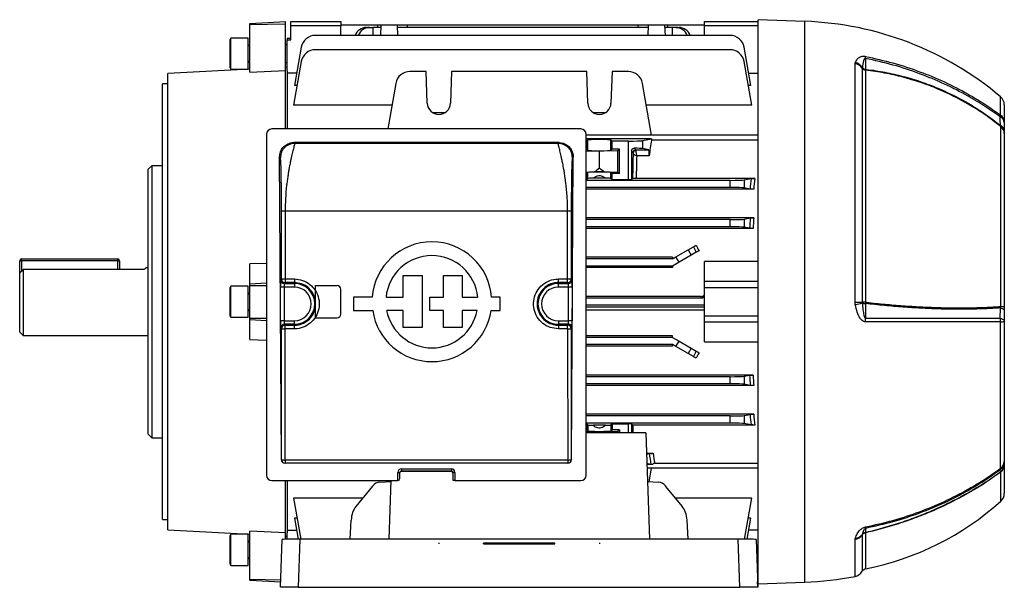
# Model space of a CAD drawing. Units: millimetres. Extents: x -815 to 492, y -492 to 492.
# Drawn here: x -492 to -216, y -79 to 80 of the extents above; entities that cross this region are included whole.
import ezdxf

# ---------------------------------------------------------------- set-up
doc = ezdxf.new("R2010")
doc.units = ezdxf.units.MM
doc.linetypes.add('CENTERX2', pattern=[20.32, 12.7, -2.54, 2.54, -2.54])

msp = doc.modelspace()

# ---------------------------------------------------------------- linework, layer by layer
at = {"color": 7, "linetype": 'Continuous', "lineweight": 25}
for p, q in [((-271.9, 79.72), (-285, 80.18)), ((-285, 1.18), (-285, 80.18)), ((-427.5, 79.16), (-417.5, 79.68)), ((-427.5, 78.86), (-427.5, 79.16)), ((-427.5, 78.86), (-417.5, 79.06)), ((-427.5, 65.47), (-427.5, 78.86)), ((-417.5, 79.06), (-417.5, 79.68)), ((-417.5, 65.94), (-417.5, 79.06)), ((-416, 79.68), (-402, 79.68)), ((-416, 78.45), (-416, 79.68)), ((-416, 74.56), (-416, 78.45)), ((-402, 78.45), (-416, 78.45)), ((-402, 79.68), (-402, 78.45)), ((-391.61, 78.68), (-402, 78.68)), ((-402, 75.78), (-402, 78.45)), ((-394.83, 78.03), (-393.97, 78.03)), ((-393.97, 78.03), (-393, 78.03)), ((-393, 78.03), (-393, 75.78)), ((-390.81, 78.03), (-393, 78.03)), ((-391.62, 78.03), (-391.61, 78.68)), ((-390.79, 78.68), (-391.61, 78.68)), ((-390.79, 78.68), (-390.89, 75.78)), ((-386.21, 78.68), (-390.79, 78.68)), ((-386.21, 78.68), (-386.11, 75.78)), ((-383.39, 78.68), (-386.21, 78.68)), ((-315.81, 78.03), (-386.19, 78.03)), ((-383.39, 78.68), (-383.38, 78.03)), ((-318.61, 78.68), (-383.39, 78.68)), ((-318.62, 78.03), (-318.61, 78.68)), ((-315.79, 78.68), (-318.61, 78.68)), ((-315.79, 78.68), (-315.89, 75.78)), ((-311.21, 78.68), (-315.79, 78.68)), ((-311.21, 78.68), (-311.11, 75.78)), ((-310.39, 78.68), (-311.21, 78.68)), ((-309, 78.03), (-311.19, 78.03)), ((-310.39, 78.68), (-310.38, 78.03)), ((-300, 78.68), (-310.39, 78.68)), ((-308.03, 78.03), (-309, 78.03)), ((-309, 75.78), (-309, 78.03)), ((-308.03, 78.03), (-307.17, 78.03)), ((-300, 79.68), (-285, 79.68)), ((-300, 78.45), (-300, 79.68)), ((-300, 75.78), (-300, 78.45)), ((-285, 78.45), (-300, 78.45)), ((-432.79, 75.04), (-433, 74.68)), ((-433, 70.68), (-433, 74.68)), ((-428, 75.04), (-432.79, 75.04)), ((-432.79, 70.68), (-432.79, 75.04)), ((-428, 70.68), (-428, 75.04)), ((-416, 74.93), (-417, 74.93)), ((-417, 74.93), (-417, 74.56)), ((-417, 74.56), (-416, 74.56)), ((-417, 65.89), (-417, 74.56)), ((-292.88, 75.78), (-409.12, 75.78)), ((-417, 73.18), (-417.5, 73.18)), ((-413.06, 72.48), (-414.94, 61.79)), ((-292.88, 71.77), (-409.12, 71.77)), ((-287.06, 61.79), (-288.94, 72.48)), ((-433, 66.68), (-433, 70.68)), ((-432.79, 66.32), (-432.79, 70.68)), ((-428, 66.32), (-428, 70.68)), ((-427.5, 66.33), (-450.5, 65.13)), ((-433, 66.68), (-432.79, 66.32)), ((-432.79, 66.32), (-428, 66.32)), ((-417.5, 68.18), (-417, 68.18)), ((-417, 66.81), (-417.5, 66.86)), ((-413.06, 68.46), (-415.21, 56.24)), ((-286.79, 56.24), (-288.94, 68.46)), ((-257.82, 67.88), (-257.76, 68.18)), ((-257.82, 1.04), (-257.82, 67.88)), ((-255.79, 66.73), (-255.81, 66.64)), ((-255.81, 66.64), (-255.81, 1.04)), ((-450.5, 1.18), (-450.5, 65.13)), ((-427.5, 65.47), (-417.5, 65.94)), ((-417.5, 49.57), (-417.5, 65.94)), ((-417, 65.89), (-417, 49.57)), ((-414.34, 65.2), (-417, 65.2)), ((-378.06, 65.66), (-382.62, 65.66)), ((-377.75, 56.79), (-378.06, 65.66)), ((-370.94, 65.66), (-371.25, 56.79)), ((-333.06, 65.66), (-370.94, 65.66)), ((-332.75, 56.79), (-333.06, 65.66)), ((-325.94, 65.66), (-326.25, 56.79)), ((-321.38, 65.66), (-325.94, 65.66)), ((-287.66, 65.2), (-285, 65.2)), ((-254.88, 66.07), (-254.88, 1.04)), ((-450.5, 62.23), (-452, 62.21)), ((-452, 1.18), (-452, 62.21)), ((-414.23, 61.79), (-414.94, 61.79)), ((-386.56, 62.35), (-388.81, 49.57)), ((-314.89, 47.85), (-317.44, 62.35)), ((-287.06, 61.79), (-287.77, 61.79)), ((-387.63, 56.24), (-415.21, 56.24)), ((-286.79, 56.24), (-316.37, 56.24)), ((-216, 56.3), (-216, 51.39)), ((-372.81, 54.13), (-376.19, 54.13)), ((-327.81, 54.13), (-331.19, 54.13)), ((-217, -0.16), (-217, 50.26)), ((-422.8, 48.07), (-422.8, -47.43)), ((-334.7, 49.57), (-421.3, 49.57)), ((-333.2, -47.43), (-333.2, 48.07)), ((-285, 47.85), (-333.2, 47.85)), ((-216, 49.06), (-216, 48.29)), ((-216, 48.29), (-216, -0.11)), ((-340.82, 45.76), (-415.18, 45.76)), ((-415.18, 45.76), (-414.93, 45.51)), ((-341.07, 45.51), (-414.93, 45.51)), ((-341.07, 45.51), (-340.82, 45.76)), ((-314.89, 46.8), (-333.2, 46.8)), ((-333.06, 46.18), (-333.2, 46.18)), ((-333.06, 46.18), (-332.75, 46.49)), ((-333.06, 43.88), (-333.06, 46.18)), ((-332.75, 43.57), (-332.75, 46.49)), ((-326.25, 46.49), (-325.94, 46.18)), ((-326.25, 43.57), (-326.25, 46.49)), ((-325.94, 43.88), (-325.94, 46.18)), ((-321.38, 46.18), (-325.94, 46.18)), ((-321.38, 35.39), (-321.38, 46.18)), ((-319.74, 44.17), (-319.29, 43.72)), ((-317.44, 46.3), (-314.89, 46.8)), ((-317.44, 46.3), (-317.44, 44.07)), ((-314.89, 46.8), (-314.89, 46.42)), ((-285, 46.42), (-314.89, 46.42)), ((-418.65, -43.08), (-419.16, 41.74)), ((-418.93, 41.51), (-419.16, 41.74)), ((-337.35, -43.08), (-336.84, 41.74)), ((-336.84, 41.74), (-337.07, 41.51)), ((-333.06, 43.88), (-333.2, 43.88)), ((-333.2, 43.48), (-329.5, 43.41)), ((-333.06, 43.88), (-332.75, 43.57)), ((-329.5, 43.41), (-324.3, 43.52)), ((-329.5, 38.61), (-329.5, 43.41)), ((-326.25, 43.57), (-325.94, 43.88)), ((-323.84, 43.88), (-325.94, 43.88)), ((-324.3, 43.52), (-323.84, 43.88)), ((-324.3, 37.45), (-324.3, 43.52)), ((-323.84, 37.08), (-323.84, 43.88)), ((-320.5, 43.43), (-320.5, 35.4)), ((-320.04, 42.97), (-320.5, 43.43)), ((-319.29, 43.72), (-315.69, 43.72)), ((-315.56, 42.09), (-319.04, 42.09)), ((-315.69, 43.72), (-317.44, 44.07)), ((-455, 39.28), (-456, 38.28)), ((-452, 39.28), (-455, 39.28)), ((-455, 39.28), (-455, 1.18)), ((-456, 1.18), (-456, 38.28)), ((-333.2, 37.48), (-330.85, 37.52)), ((-333.06, 37.08), (-333.2, 37.08)), ((-333.06, 37.08), (-332.75, 37.39)), ((-333.06, 35.39), (-333.06, 37.08)), ((-332.75, 35.7), (-332.75, 37.39)), ((-328.15, 37.52), (-330.85, 37.52)), ((-328.15, 37.52), (-324.3, 37.45)), ((-326.25, 37.39), (-325.94, 37.08)), ((-326.25, 35.7), (-326.25, 37.39)), ((-325.94, 35.39), (-325.94, 37.08)), ((-323.84, 37.08), (-325.94, 37.08)), ((-324.3, 37.45), (-323.84, 37.08)), ((-333.2, 35.39), (-333.06, 35.39)), ((-292.88, 35.18), (-333.2, 35.18)), ((-292.88, 33.18), (-333.2, 33.18)), ((-333.06, 35.39), (-332.75, 35.7)), ((-327.81, 35.8), (-331.19, 35.8)), ((-325.94, 35.39), (-326.25, 35.7)), ((-325.94, 35.39), (-321.38, 35.39)), ((-320.5, 35.4), (-320.21, 35.68)), ((-285.92, 35.72), (-319.2, 35.72)), ((-292.88, 33.18), (-292.88, 35.18)), ((-288.94, 35.3), (-286.97, 35.69)), ((-288.94, 35.3), (-288.94, 33.07)), ((-286.24, 32.7), (-333.2, 32.7)), ((-287.27, 32.73), (-288.94, 33.07)), ((-418.59, 7.54), (-418.6, 26.51)), ((-417.6, 26.56), (-417.59, 7.55)), ((-338.4, 26.56), (-417.6, 26.56)), ((-338.41, 7.55), (-338.4, 26.56)), ((-337.4, 26.51), (-337.41, 7.54)), ((-286.21, 24.67), (-333.2, 24.67)), ((-292.88, 24.18), (-333.2, 24.18)), ((-292.88, 22.18), (-333.2, 22.18)), ((-292.88, 22.18), (-292.88, 24.18)), ((-288.94, 24.3), (-287.22, 24.64)), ((-288.94, 24.3), (-288.94, 22.07)), ((-286.4, 21.73), (-333.2, 21.73)), ((-287.4, 21.76), (-288.94, 22.07)), ((-304.62, 15.71), (-303.15, 16.56)), ((-308.03, 13.74), (-304.62, 15.71)), ((-303.76, 14.21), (-307.17, 12.24)), ((-304.62, 15.71), (-303.76, 14.21)), ((-302.34, 15.03), (-303.76, 14.21)), ((-492, 12.68), (-491.5, 12.68)), ((-492, 9.13), (-492, 12.68)), ((-491.5, 12.68), (-491.5, 13.18)), ((-491.5, 13.18), (-464.5, 13.18)), ((-464.5, 12.68), (-491.5, 12.68)), ((-464.5, 12.68), (-464.5, 13.18)), ((-464.5, 12.68), (-464, 12.68)), ((-464, 12.68), (-464, 10.19)), ((-422.8, 11.93), (-427.5, 11.75)), ((-427.5, 6.2), (-427.5, 11.75)), ((-309, 13.64), (-333.2, 13.64)), ((-309, 13.18), (-333.2, 13.18)), ((-309, 11.18), (-333.2, 11.18)), ((-309, 13.18), (-308.03, 13.74)), ((-309, 13.64), (-309, 13.18)), ((-307.17, 12.24), (-309, 11.18)), ((-309, 11.18), (-309, 10.74)), ((-307.17, 12.24), (-308.03, 13.74)), ((-285, 12.43), (-300, 12.43)), ((-300, 6.94), (-300, 12.43)), ((-492, -7.32), (-492, 9.13)), ((-491, 10.19), (-491, -8.32)), ((-457.06, 10.19), (-491, 10.19)), ((-456, 10.68), (-456.68, 10.68)), ((-384.55, 2.42), (-384.55, 8.51)), ((-384.55, 8.51), (-379.21, 8.51)), ((-379.21, 8.51), (-379.21, -6.04)), ((-373.24, 2.42), (-373.24, 8.51)), ((-373.24, 8.51), (-367.98, 8.51)), ((-367.98, 8.51), (-367.98, 2.42)), ((-309, 10.74), (-333.2, 10.74)), ((-432.79, 5.54), (-433, 5.18)), ((-428, 5.54), (-432.79, 5.54)), ((-432.79, -3.18), (-432.79, 5.54)), ((-428, -3.18), (-428, 5.54)), ((-427.5, 5.76), (-427.5, 6.2)), ((-427.5, -3.4), (-427.5, 5.76)), ((-418.84, 7.29), (-418.59, 7.54)), ((-417.59, 6.54), (-417.84, 6.29)), ((-417.84, 6.29), (-415, 6.29)), ((-417.59, 7.55), (-415, 7.55)), ((-415, 6.54), (-417.59, 6.54)), ((-415, 7.55), (-415, 6.54)), ((-415, 6.29), (-415, 6.54)), ((-415, 6.29), (-415, 5.29)), ((-341, 7.55), (-338.41, 7.55)), ((-341, 6.54), (-341, 7.55)), ((-338.41, 6.54), (-341, 6.54)), ((-341, 6.29), (-341, 6.54)), ((-341, 6.29), (-338.16, 6.29)), ((-341, 5.29), (-341, 6.29)), ((-338.16, 6.29), (-338.41, 6.54)), ((-337.41, 7.54), (-337.16, 7.29)), ((-300, 5.09), (-300, 6.94)), ((-300, 6.94), (-285, 6.94)), ((-433, -2.82), (-433, 5.18)), ((-418.87, -4.15), (-418.87, 5.29)), ((-417.87, 5.29), (-418.87, 5.29)), ((-415, 5.29), (-417.87, 5.29)), ((-417.87, 5.29), (-417.87, -4.15)), ((-338.13, 5.29), (-341, 5.29)), ((-337.13, 5.29), (-338.13, 5.29)), ((-338.13, -4.15), (-338.13, 5.29)), ((-337.13, 5.29), (-337.13, -4.15)), ((-285, 5.09), (-300, 5.09)), ((-300, -2.73), (-300, 5.09)), ((-456, -35.92), (-456, 1.18)), ((-455, 1.18), (-455, -36.92)), ((-452, -59.85), (-452, 1.18)), ((-450.5, -62.76), (-450.5, 1.18)), ((-393.18, 2.42), (-398.43, 2.42)), ((-398.43, 2.42), (-398.43, -1.28)), ((-389.31, 2.42), (-384.55, 2.42)), ((-376.99, -1.28), (-376.99, 2.42)), ((-376.99, 2.42), (-373.24, 2.42)), ((-367.98, 2.42), (-363.59, 2.42)), ((-357.32, 2.42), (-359.72, 2.42)), ((-357.32, -1.28), (-357.32, 2.42)), ((-301, 2.62), (-333.2, 2.62)), ((-301, 2.18), (-333.2, 2.18)), ((-300, 0.18), (-333.2, 0.18)), ((-301, 2.18), (-301, 2.62)), ((-285, -77.82), (-285, 1.18)), ((-257.76, 0.4), (-257.82, 1.04)), ((-255.81, 1.04), (-255.79, 0.85)), ((-398.43, -1.28), (-393.05, -1.28)), ((-384.55, -1.28), (-389.13, -1.28)), ((-384.55, -6.04), (-384.55, -1.28)), ((-373.24, -1.28), (-376.99, -1.28)), ((-373.24, -6.04), (-373.24, -1.28)), ((-363.77, -1.28), (-367.98, -1.28)), ((-367.98, -1.28), (-367.98, -6.04)), ((-359.85, -1.28), (-357.32, -1.28)), ((-333.2, -0.22), (-300, -0.22)), ((-300, -2.73), (-285, -2.73)), ((-300, -4.58), (-300, -2.73)), ((-216, -0.11), (-216, -1.32)), ((-433, -2.82), (-432.79, -3.18)), ((-432.79, -3.18), (-428, -3.18)), ((-427.5, -3.84), (-427.5, -3.4)), ((-427.5, -9.39), (-427.5, -3.84)), ((-417.87, -4.15), (-418.87, -4.15)), ((-417.87, -4.15), (-415, -4.15)), ((-417.84, -5.15), (-417.59, -5.39)), ((-415, -5.15), (-417.84, -5.15)), ((-417.59, -6.41), (-417.59, -5.39)), ((-417.59, -5.39), (-415, -5.39)), ((-415, -5.15), (-415, -4.15)), ((-415, -5.15), (-415, -5.39)), ((-415, -6.41), (-415, -5.39)), ((-341, -4.15), (-341, -5.15)), ((-341, -4.15), (-338.13, -4.15)), ((-341, -5.15), (-341, -5.39)), ((-338.16, -5.15), (-341, -5.15)), ((-341, -5.39), (-341, -6.41)), ((-341, -5.39), (-338.41, -5.39)), ((-338.41, -5.39), (-338.16, -5.15)), ((-338.41, -6.41), (-338.41, -5.39)), ((-337.13, -4.15), (-338.13, -4.15)), ((-285, -4.58), (-300, -4.58)), ((-300, -10.07), (-300, -4.58)), ((-217.07, -45.48), (-217.07, -4.46)), ((-216, -4.23), (-216, -43.62)), ((-492, -7.32), (-491, -8.32)), ((-418.59, -6.39), (-418.84, -6.15)), ((-415, -6.41), (-417.59, -6.41)), ((-379.21, -6.04), (-384.55, -6.04)), ((-367.98, -6.04), (-373.24, -6.04)), ((-338.41, -6.41), (-341, -6.41)), ((-337.16, -6.15), (-337.41, -6.39)), ((-491, -8.32), (-456, -8.32)), ((-427.5, -9.39), (-422.8, -9.56)), ((-309, -8.38), (-333.2, -8.38)), ((-309, -8.82), (-333.2, -8.82)), ((-309, -10.82), (-333.2, -10.82)), ((-309, -8.82), (-309, -8.38)), ((-309, -8.82), (-307.17, -9.88)), ((-309, -11.28), (-309, -10.82)), ((-308.03, -11.38), (-309, -10.82)), ((-308.03, -11.38), (-307.17, -9.88)), ((-307.17, -9.88), (-303.76, -11.85)), ((-300, -10.07), (-285, -10.07)), ((-309, -11.28), (-333.2, -11.28)), ((-304.62, -13.35), (-308.03, -11.38)), ((-303.76, -11.85), (-304.62, -13.35)), ((-303.15, -14.2), (-304.62, -13.35)), ((-303.76, -11.85), (-302.34, -12.67)), ((-286.4, -19.37), (-333.2, -19.37)), ((-292.88, -19.82), (-333.2, -19.82)), ((-292.88, -21.82), (-333.2, -21.82)), ((-292.88, -21.82), (-292.88, -19.82)), ((-288.94, -19.7), (-287.4, -19.4)), ((-288.94, -19.7), (-288.94, -21.93)), ((-287.22, -22.28), (-288.94, -21.93)), ((-286.21, -22.31), (-333.2, -22.31)), ((-286.24, -30.34), (-333.2, -30.34)), ((-292.88, -30.82), (-333.2, -30.82)), ((-292.88, -32.82), (-333.2, -32.82)), ((-333.2, -33.03), (-333.06, -33.03)), ((-333.06, -33.03), (-332.75, -33.34)), ((-333.06, -33.03), (-333.06, -34.72)), ((-325.94, -33.03), (-326.25, -33.34)), ((-325.94, -33.03), (-321.38, -33.03)), ((-325.94, -33.03), (-325.94, -34.72)), ((-320.5, -33.04), (-320.17, -33.36)), ((-320.5, -33.04), (-320.5, -35.53)), ((-292.88, -32.82), (-292.88, -30.82)), ((-288.94, -30.7), (-287.27, -30.37)), ((-288.94, -30.7), (-288.94, -32.93)), ((-286.97, -33.33), (-288.94, -32.93)), ((-333.06, -34.72), (-333.2, -34.72)), ((-333.2, -35.12), (-330.85, -35.16)), ((-316.5, -35.53), (-333.2, -35.53)), ((-333.06, -34.72), (-332.75, -35.03)), ((-332.75, -33.34), (-332.75, -35.03)), ((-327.81, -33.43), (-331.19, -33.43)), ((-330.85, -35.16), (-328.15, -35.16)), ((-328.15, -35.16), (-324.3, -35.08)), ((-326.25, -33.34), (-326.25, -35.03)), ((-326.25, -35.03), (-325.94, -34.72)), ((-323.84, -34.72), (-325.94, -34.72)), ((-324.3, -35.08), (-323.84, -34.72)), ((-324.3, -35.08), (-324.3, -35.53)), ((-323.84, -34.72), (-323.84, -35.53)), ((-285.92, -33.36), (-320.17, -33.36)), ((-316.5, -35.53), (-315.46, -65.3)), ((-456, -35.92), (-455, -36.92)), ((-455, -36.92), (-452, -36.92)), ((-314.45, -41.29), (-316.3, -41.29)), ((-316.29, -41.48), (-315.53, -41.32)), ((-418.65, -43.08), (-418.63, -43.07)), ((-417.63, -44.07), (-417.64, -44.08)), ((-338.36, -44.08), (-417.64, -44.08)), ((-417.63, -43.15), (-338.37, -43.15)), ((-417.63, -43.15), (-417.63, -44.07)), ((-338.37, -44.07), (-417.63, -44.07)), ((-338.37, -43.15), (-338.37, -44.07)), ((-338.36, -44.08), (-338.37, -44.07)), ((-337.37, -43.07), (-337.35, -43.08)), ((-314, -44.06), (-285, -44.06)), ((-386, -48.93), (-386, -46.62)), ((-385.5, -46.78), (-385.5, -48.43)), ((-385, -45.63), (-371, -45.63)), ((-385, -45.63), (-385, -46.29)), ((-371, -46.29), (-385, -46.29)), ((-385, -46.29), (-385, -46.37)), ((-371, -46.37), (-385, -46.37)), ((-371, -45.63), (-371, -46.29)), ((-371, -46.37), (-371, -46.29)), ((-370.5, -48.93), (-370.5, -46.78)), ((-370, -46.62), (-370, -48.93)), ((-315.04, -44.41), (-316.2, -44.18)), ((-314.65, -44.44), (-316.19, -44.44)), ((-285, -45.49), (-316.15, -45.49)), ((-315.55, -49.23), (-314.89, -45.49)), ((-216, -44.2), (-216, -44.64)), ((-216, -44.64), (-216, -52.49)), ((-421.3, -48.93), (-386, -48.93)), ((-417.5, -63.58), (-417.5, -48.93)), ((-417, -48.93), (-417, -63.53)), ((-391.07, -49.34), (-387.98, -49.21)), ((-387.97, -48.93), (-388.54, -65.3)), ((-388.51, -48.93), (-388.45, -49.23)), ((-370, -48.93), (-370.5, -48.93)), ((-370, -48.93), (-334.7, -48.93)), ((-316.02, -49.21), (-312.93, -49.34)), ((-393.07, -50.48), (-397.75, -56.16)), ((-306.25, -56.16), (-310.93, -50.48)), ((-395.87, -53.88), (-415.21, -53.88)), ((-415.21, -53.88), (-413.2, -65.3)), ((-286.79, -53.88), (-308.13, -53.88)), ((-288.8, -65.31), (-286.79, -53.88)), ((-452, -59.85), (-450.5, -59.87)), ((-414.23, -59.43), (-414.94, -59.43)), ((-414.94, -59.43), (-413.91, -65.3)), ((-399.34, -65.3), (-399.08, -59.97)), ((-304.66, -65.3), (-304.92, -59.97)), ((-288.1, -65.32), (-287.06, -59.43)), ((-287.06, -59.43), (-287.77, -59.43)), ((-450.5, -62.76), (-427.5, -63.97)), ((-417.5, -63.58), (-427.5, -63.11)), ((-427.5, -76.5), (-427.5, -63.11)), ((-417, -62.84), (-414.34, -62.84)), ((-285, -62.84), (-287.66, -62.84)), ((-432.79, -63.96), (-433, -64.32)), ((-433, -72.32), (-433, -64.32)), ((-428, -63.96), (-432.79, -63.96)), ((-432.79, -72.68), (-432.79, -63.96)), ((-428, -72.68), (-428, -63.96)), ((-418.89, -78.81), (-418.42, -65.47)), ((-417.5, -65.37), (-417.5, -63.58)), ((-417.5, -64.49), (-417, -64.45)), ((-417, -65.35), (-417, -63.53)), ((-413.43, -65.3), (-413.91, -78.81)), ((-290.57, -65.3), (-413.43, -65.3)), ((-290.09, -78.81), (-290.57, -65.3)), ((-285.58, -65.47), (-285.11, -78.81)), ((-257.82, -65.37), (-257.76, -65.04)), ((-255.79, -64.04), (-255.81, -64.14)), ((-433, -72.32), (-432.79, -72.68)), ((-432.79, -72.68), (-428, -72.68)), ((-427.5, -76.8), (-427.5, -76.5)), ((-427.5, -76.8), (-418.84, -77.25)), ((-413.91, -78.81), (-418.89, -78.81)), ((-413.91, -78.81), (-290.09, -78.81)), ((-285.11, -78.81), (-290.09, -78.81)), ((-285, -77.32), (-285.16, -77.32)), ((-285.11, -78.81), (-285.16, -77.32)), ((-285.11, -78.81), (-285.11, -78.81)), ((-285, -77.82), (-271.9, -77.36))]:
    msp.add_line(p, q, dxfattribs=at)
at = {"color": 8, "linetype": 'Continuous', "lineweight": 25}
for p, q in [((-271.9, 1.18), (-271.9, 79.72)), ((-217.07, 53.48), (-217.07, 58.59)), ((-491.5, 12.68), (-491.5, 9.67)), ((-464.5, 10.19), (-464.5, 12.68)), ((-427.5, 6.2), (-422.8, 6.43)), ((-427.5, 5.76), (-422.8, 5.76)), ((-271.9, -77.36), (-271.9, 1.18)), ((-300, -1.19), (-333.2, -1.19)), ((-427.5, -3.4), (-422.8, -3.4)), ((-427.5, -3.84), (-422.8, -4.07)), ((-321.38, -35.53), (-321.38, -33.03)), ((-217, -54.73), (-217, -46.55)), ((-257.82, -75.75), (-257.82, -65.37)), ((-255.81, -64.14), (-255.81, -74.32)), ((-254.88, -63.56), (-254.88, -73.66)), ((-427.5, -76.5), (-418.82, -76.68)), ((-285.21, -76.08), (-285, -76.08))]:
    msp.add_line(p, q, dxfattribs=at)
at = {"color": 7, "linetype": 'Continuous'}
for p, q in [((-409.12, -3.32), (-409.12, 5.68)), ((-409.12, 5.68), (-403, 5.68)), ((-402, -2.32), (-402, 4.68)), ((-409.12, -3.32), (-403, -3.32)), ((-362, -66.61), (-362, -66.43)), ((-362, -66.43), (-342, -66.43)), ((-362, -66.61), (-362, -66.43)), ((-342, -66.43), (-362, -66.43)), ((-362, -66.61), (-342, -66.61)), ((-342, -66.61), (-362, -66.61)), ((-342, -66.61), (-342, -66.43)), ((-342, -66.61), (-342, -66.43))]:
    msp.add_line(p, q, dxfattribs=at)
at = {"color": 7, "linetype": 'CENTERX2'}
for p, q in [((-374.5, -66.36), (-374.5, -66.6)), ((-329.5, -66.36), (-329.5, -66.6))]:
    msp.add_line(p, q, dxfattribs=at)
at = {"color": 7, "linetype": 'Continuous', "lineweight": 25, "flags": 128}
for points in [[(-254.9, 69.34), (-254.9, 68.69), (-254.91, 67.7), (-254.91, 66.29)], [(-257.82, 1.04), (-257.51, 1.04), (-257.22, 1.04), (-256.93, 1.04), (-256.66, 1.04), (-256.41, 1.04), (-256.19, 1.04), (-255.98, 1.04), (-255.81, 1.04)], [(-254.91, 0.68), (-254.91, -0.67), (-254.91, -2.02), (-254.9, -3.47)], [(-217.11, -0.55), (-216.86, -0.63), (-216.64, -0.71), (-216.45, -0.8), (-216.29, -0.89), (-216.16, -1), (-216.07, -1.1), (-216.02, -1.21), (-216, -1.32)], [(-217.12, -3.47), (-216.87, -3.54), (-216.65, -3.62), (-216.46, -3.71), (-216.3, -3.81), (-216.17, -3.91), (-216.07, -4.01), (-216.02, -4.12), (-216, -4.23)], [(-386, -46.62), (-385.9, -46.62), (-385.81, -46.63), (-385.72, -46.65), (-385.65, -46.67), (-385.58, -46.69), (-385.54, -46.72), (-385.51, -46.75), (-385.5, -46.78)], [(-370, -46.62), (-370.1, -46.62), (-370.19, -46.63), (-370.28, -46.65), (-370.35, -46.67), (-370.42, -46.69), (-370.46, -46.72), (-370.49, -46.75), (-370.5, -46.78)], [(-254.9, -62.32), (-254.9, -62.56), (-254.91, -62.92), (-254.91, -63.43)], [(-254.88, -63.56), (-254.88, -63.54), (-254.89, -63.52), (-254.89, -63.5), (-254.89, -63.48), (-254.9, -63.47), (-254.9, -63.45), (-254.91, -63.44), (-254.91, -63.43)]]:
    msp.add_lwpolyline(points, dxfattribs=at)
at = {"color": 7, "linetype": 'Continuous', "lineweight": 25}
for centre, radius, start, end in [((-394.71, 74.58), 3.45, 92.022, 159.686), ((-393.8, 74.52), 3.52, 92.7522, 158.9558), ((-308.15, 74.58), 3.45, 20.314, 87.978), ((-307.34, 74.52), 3.52, 21.0442, 87.2478), ((-275.04, -10.14), 89.92, 49.8537, 88), ((-409.12, 71.78), 4, 90, 170), ((-292.88, 71.78), 4, 10, 90), ((-427.5, 73.28), 0.5, 180, 270), ((-409.12, 67.77), 4, 90, 170), ((-292.88, 67.77), 4, 10, 90), ((-259.91, 69.8), 5.03, 354.6733, 1.1236), ((-427.5, 68.08), 0.5, 90, 180), ((-258.27, 64.89), 3.02, 35.3659, 81.4649), ((-258.6, 64.98), 3.31, 32.0113, 75.4236), ((-254.66, 67.46), 1.41, 215.3492, 261.1329), ((-254.72, 67.76), 1.48, 223.8358, 262.7949), ((-253.18, 66.41), 1.74, 184.0267, 191.5531), ((-382.62, 61.66), 4, 90, 170), ((-321.38, 61.66), 4, 10, 90), ((-219, 56.3), 3, 0, 49.8537), ((-374.5, 56.91), 3.25, 182, 358), ((-329.5, 56.91), 3.25, 182, 358), ((-218.69, 53.37), 1.62, 344.238, 3.9572), ((-217.83, 51.23), 1.84, 5.0313, 67.329), ((-218.64, 51.36), 2.64, 0.6971, 53.3641), ((-217.82, 48.9), 1.83, 4.983, 67.0051), ((-218.51, 48.25), 2.51, 0.9418, 53.1639), ((-421.3, 48.07), 1.5, 90, 180), ((-334.7, 48.07), 1.5, 0, 90), ((-319.29, 42.97), 0.751, 90.0817, 179.9183), ((-319.35, 42.78), 0.698, 84.7837, 169.6155), ((-376.45, 1.18), 16.78, 4.2599, 175.7401), ((-376.45, 1.18), 12.92, 5.5363, 174.4637), ((-491.5, 12.68), 0.5, 90, 180), ((-464.5, 12.68), 0.5, 0, 90), ((-417.84, 7.29), 1, 180.0204, 269.9796), ((-415, 0.57), 5.72, 270, 90), ((-341, 0.57), 5.72, 90, 270), ((-338.16, 7.29), 1, 270.0204, 359.9796), ((-427.5, 3.78), 0.5, 180, 270), ((-415, 0.57), 4.72, 270, 90), ((-341, 0.57), 4.72, 90, 270), ((-263.99, 32.85), 33.04, 280.8562, 284.3638), ((-254.84, -372.03), 373.07, 90.0055, 90.1485), ((-254.83, 3.58), 2.9, 250.5845, 268.401), ((-248.07, 0.28), 6.85, 173.5941, 176.602), ((-427.5, -1.42), 0.5, 90, 180), ((-376.45, 1.18), 16.78, 188.4201, 351.5799), ((-376.45, 1.18), 12.92, 190.9635, 349.0365), ((-216.85, 6.45), 6.61, 268.7084, 277.4312), ((-417.84, -6.15), 1, 90.0204, 179.9796), ((-417.59, -6.39), 1, 90.0204, 179.9796), ((-338.41, -6.39), 1, 0.0204, 89.9796), ((-338.16, -6.15), 1, 0.0204, 89.9796), ((-267.97, -4.24), 13.09, 359.0929, 3.3756), ((-221.64, -4.23), 4.58, 357.1533, 9.532), ((-216.92, -2.5), 1.97, 265.848, 298.0103), ((-417.83, 12.21), 18.62, 267.6593, 270.7373), ((-338.17, 12.21), 18.62, 269.2627, 272.3407), ((-417.86, -40.12), 3.04, 255.5014, 274.4769), ((-417.63, -43.07), 1, 180.0204, 269.9796), ((-338.14, -40.12), 3.04, 265.5231, 284.4986), ((-338.37, -43.07), 1, 270.0204, 359.9796), ((-218.93, -43.61), 2.93, 308.0321, 359.8649), ((-218.29, -43.55), 2.29, 302.275, 358.2009), ((-217.86, -45.6), 0.802, 336.6606, 8.2989), ((-218.93, -44.2), 2.93, 308.4531, 359.8706), ((-218.42, -44.59), 2.42, 305.7812, 358.8138), ((-421.3, -47.43), 1.5, 180, 270), ((-386, -48.43), 0.5, 270, 0), ((-334.7, -47.43), 1.5, 270, 0), ((-270.9, 5.74), 81, 281.4069, 311.7086), ((-219, -52.49), 3, 311.7086, 360), ((-254.62, -64.8), 1.4, 102.0327, 147.0316), ((-256.8, -62.02), 1.92, 350.9538, 3.2869), ((-427.5, -65.72), 0.5, 180, 270), ((-258.27, -62.39), 3.02, 278.5007, 324.5567), ((-257.86, -62.42), 2.62, 272.0645, 322.0123), ((-254.66, -64.95), 1.41, 98.8321, 144.5737), ((-427.5, -70.92), 0.5, 90, 180), ((-258.4, -72.81), 3, 281.0382, 329.6484), ((-254.6, -75.03), 1.4, 101.4069, 149.6484), ((-275.04, 12.5), 89.92, 272, 281.0382)]:
    msp.add_arc(centre, radius, start, end, dxfattribs=at)
at = {"color": 7, "linetype": 'Continuous'}
for centre, start, end in [((-403, 4.68), 0, 90), ((-403, -2.32), 270, 0)]:
    msp.add_arc(centre, 1, start, end, dxfattribs=at)
at = {"color": 7, "linetype": 'Continuous', "lineweight": 25}
for centre, major_axis, ratio, start_param, end_param in [((-329.5, 46.49), (3.25, 0), 0.034921, 0.034907, 3.106686), ((-321.38, 46.32), (4, 0), 0.034921, 4.712389, 6.108652), ((-321.38, 44.04), (4, 0), 0.034921, 0.174533, 1.147016), ((-306.66, 1.18), (0, 65), 0.176327, 0.800904, 0.890046), ((-329.5, 43.58), (3.25, 0), 0.034921, 3.176499, 6.248279), ((-318.25, 1.18), (0, 66), 0.034921, 0.886343, 1.020726), ((-320.04, 42.72), (0, 0.25), 0.034921, 5.5735, 6.248279), ((-319.29, 42.72), (0, 1), 0.00873, 5.5735, 6.248279), ((-317.25, 1.18), (0, 65), 0.035458, 0.890046, 1.010525), ((-315.7, 42.72), (0, 1), 0.176327, 4.031638, 6.248279), ((-329.5, 37.39), (3.25, 0), 0.034921, 0.034907, 3.106686), ((-241.17, 1.18), (109.57, 0), 0.57735, 2.508481, 2.529594), ((-417.83, 1.18), (109.57, 0), 0.57735, 0.611998, 0.633112), ((-329.5, 35.7), (3.25, 0), 0.034921, 2.116841, 3.106686), ((-329.5, 35.7), (3.25, 0), 0.034921, 0.034907, 1.024752), ((-321.38, 35.53), (4, 0), 0.034921, 4.712389, 4.935847), ((-292.88, 35.32), (4, 0), 0.034921, 4.712389, 6.108652), ((-292.88, 33.04), (4, 0), 0.034921, 0.174533, 1.570796), ((-277.05, 1.18), (0, 66), 0.176327, 1.020638, 1.072327), ((-276.07, 1.18), (0, 65), 0.17904, 1.010525, 1.064517), ((-292.88, 24.32), (4, 0), 0.034921, 4.712389, 6.108652), ((-292.88, 22.04), (4, 0), 0.034921, 0.174533, 1.570796), ((-276.34, 1.18), (0, 66), 0.176327, 1.207447, 1.253711), ((-275.36, 1.18), (0, 65), 0.17904, 1.201066, 1.249151), ((-280.94, 0.69), (-39.16, 65.73), 0.151498, 1.237924, 1.261766), ((-280.09, 1.18), (-39.18, 64.72), 0.152589, 1.232913, 1.257057), ((-418.84, 5.29), (0, 2), 0.017455, 0.017453, 1.570796), ((-417.84, 5.29), (0, 1), 0.03491, 0.017453, 1.570796), ((-338.16, 5.29), (0, 1), 0.03491, 4.712389, 6.265732), ((-337.16, 5.29), (0, 2), 0.017455, 4.712389, 6.265732), ((-301, 3.18), (0, 1), 0.999391, 3.141593, 4.712389), ((-418.84, -4.15), (0, 2), 0.017455, 1.570796, 3.124139), ((-417.84, -4.15), (0, 1), 0.03491, 1.570796, 3.124139), ((-338.16, -4.15), (0, 1), 0.03491, 3.159046, 4.712389), ((-337.16, -4.15), (0, 2), 0.017455, 3.159046, 4.712389), ((-427.28, 0.57), (0, 497.77), 0.017455, 4.624611, 4.698398), ((-426.28, 0.57), (0, 498.77), 0.01742, 4.624611, 4.698398), ((-329.72, 0.57), (0, 498.77), 0.01742, 1.584788, 1.658574), ((-328.72, 0.57), (0, 497.77), 0.017455, 1.584788, 1.658574), ((-280.94, 1.67), (39.16, 65.73), 0.151498, 1.879827, 1.903669), ((-280.09, 1.18), (39.18, 64.72), 0.152589, 1.884536, 1.90868), ((-292.88, -19.68), (4, 0), 0.034921, 4.712389, 6.108652), ((-292.88, -21.96), (4, 0), 0.034921, 0.174533, 1.570796), ((-276.34, 1.18), (0, 66), 0.176327, 1.887882, 1.934146), ((-275.36, 1.18), (0, 65), 0.17904, 1.892442, 1.940526), ((-276.07, 1.18), (0, 65), 0.17904, 2.077075, 2.131068), ((-321.38, -33.17), (4, 0), 0.034921, 1.347339, 1.570796), ((-292.88, -30.68), (4, 0), 0.034921, 4.712389, 6.108652), ((-292.88, -32.96), (4, 0), 0.034921, 0.174533, 1.570796), ((-277.05, 1.18), (0, 66), 0.176327, 2.069265, 2.120955), ((-329.5, -33.34), (3.25, 0), 0.034921, 3.176499, 4.166344), ((-329.5, -35.02), (3.25, 0), 0.034921, 3.176499, 6.248279), ((-241.17, 1.18), (109.57, 0), 0.57735, 3.753591, 3.760658), ((-417.83, 1.18), (109.57, 0), 0.57735, 5.66412, 5.671187), ((-329.5, -33.34), (3.25, 0), 0.034921, 5.258434, 6.248279), ((-318.25, 1.18), (0, 65), 0.034921, 2.131068, 2.170921), ((-306.63, 1.18), (0, 66), 0.176327, 2.270542, 2.333356), ((-305.64, 1.18), (0, 65), 0.17904, 2.282779, 2.340689), ((-417.65, -43.08), (0.931, -0.37), 0.991773, 3.522944, 5.093436), ((-338.35, -43.08), (0.931, 0.37), 0.991773, 4.331342, 5.901834), ((-385, -46.62), (1, 0), 0.994177, 1.570796, 3.141593), ((-385, -46.78), (0.5, 0), 0.988506, 1.570796, 3.141593), ((-385, -46.87), (0.5, 0), 0.994177, 1.570796, 3.141593), ((-371, -46.62), (1, 0), 0.994177, 0, 1.570796), ((-371, -46.78), (0.5, 0), 0.988506, 0, 1.570796), ((-371, -46.87), (0.5, 0), 0.994177, 0, 1.570796), ((-391.2, -54.33), (0.37, 4.99), 0.640401, 0.074595, 0.73782), ((-312.8, -54.33), (-0.37, 4.99), 0.640401, 5.545366, 6.208591), ((-395.87, -60.02), (0.37, 4.99), 0.640401, 0.73782, 1.610484), ((-308.13, -60.02), (-0.37, 4.99), 0.640401, 4.672701, 5.545366), ((-413.42, -65.47), (5, 0), 0.035011, 1.573842, 3.141596), ((-290.58, -65.47), (5, 0), 0.035011, 6.283182, 7.850936)]:
    msp.add_ellipse(centre, major_axis=major_axis, ratio=ratio, start_param=start_param, end_param=end_param, dxfattribs=at)
for points, knots in [([(-257.76, 68.18), (-257.76, 68.19), (-257.62, 68.53), (-257.3, 69.11), (-256.65, 69.7), (-255.94, 69.93), (-255.39, 69.98), (-255.05, 69.93), (-254.88, 69.9)], [0, 0, 0, 0, 0.0076003, 0.3723751, 0.6785234, 0.829391, 0.9144973, 1, 1, 1, 1]), ([(-254.9, 69.34), (-254.92, 69.34), (-254.96, 69.35), (-255.02, 69.34), (-255.11, 69.3), (-255.32, 69.09), (-255.61, 68.24), (-255.71, 67.38), (-255.79, 66.73)], [0, 0, 0, 0, 0.012208, 0.024359, 0.044159, 0.098715, 0.320418, 1, 1, 1, 1]), ([(-217.12, 52.93), (-218.58, 53.95), (-221.49, 56.01), (-226.7, 59.13), (-232.76, 62.25), (-239.79, 65.16), (-247.18, 67.61), (-252.32, 68.76), (-254.9, 69.34)], [0, 0, 0, 0, 0.132066, 0.264661, 0.444968, 0.626621, 0.81257, 1, 1, 1, 1]), ([(-254.88, 69.9), (-252.32, 69.33), (-247.17, 68.18), (-239.79, 65.74), (-232.73, 62.82), (-226.67, 59.7), (-221.45, 56.57), (-218.53, 54.51), (-217.07, 53.48)], [0, 0, 0, 0, 0.1859426, 0.3733645, 0.5536962, 0.7353726, 0.8674222, 1, 1, 1, 1]), ([(-254.91, 66.29), (-254.81, 66.28), (-252.98, 66.07), (-249.44, 65.51), (-244.37, 64.36), (-239.41, 62.86), (-233.81, 60.75), (-227.71, 57.8), (-221.89, 54.25), (-218.5, 51.66), (-217.11, 50.59)], [0, 0, 0, 0, 0.007359, 0.13175, 0.256145, 0.380531, 0.504917, 0.688134, 0.871357, 1, 1, 1, 1]), ([(-217, 50.26), (-218.45, 51.37), (-221.87, 54), (-227.74, 57.57), (-233.82, 60.52), (-239.41, 62.63), (-244.41, 64.13), (-249.57, 65.33), (-253.11, 65.82), (-254.88, 66.07)], [0, 0, 0, 0, 0.13266, 0.315049, 0.497432, 0.621243, 0.745055, 0.872529, 1, 1, 1, 1]), ([(-217.11, 50.59), (-217.11, 51.02), (-217.12, 51.8), (-217.12, 52.58), (-217.12, 52.93)], [0, 0, 0, 0, 0.55568, 1, 1, 1, 1]), ([(-217, 50.26), (-217.01, 50.3), (-217.03, 50.39), (-217.08, 50.52), (-217.11, 50.59)], [0, 0, 0, 0, 0.4465724, 1, 1, 1, 1]), ([(-216, 51.39), (-216, 51.05), (-216, 50.27), (-216, 49.49), (-216, 49.06)], [0, 0, 0, 0, 0.4443269, 1, 1, 1, 1]), ([(-419.16, 41.74), (-419.11, 42.21), (-419.02, 43.16), (-418.27, 44.41), (-417.17, 45.32), (-416.07, 45.72), (-415.4, 45.75), (-415.18, 45.76)], [0, 0, 0, 0, 0.23202, 0.464317, 0.68827, 0.898351, 1, 1, 1, 1]), ([(-414.93, 45.51), (-415.43, 45.46), (-416.21, 45.38), (-417.14, 44.88), (-417.78, 44.36), (-418.3, 43.72), (-418.79, 42.79), (-418.88, 42.02), (-418.93, 41.51)], [0, 0, 0, 0, 0.239461, 0.368363, 0.5, 0.631637, 0.760539, 1, 1, 1, 1]), ([(-414.93, 45.51), (-414.93, 45.49), (-414.92, 45.44), (-414.99, 45.16), (-415.11, 44.7), (-415.27, 44.1), (-415.44, 43.41), (-415.61, 42.71), (-415.8, 41.92), (-416, 41.01), (-416.23, 39.89), (-416.46, 38.68), (-416.66, 37.49), (-416.84, 36.32), (-417.02, 35.1), (-417.27, 33.04), (-417.53, 30.22), (-417.58, 27.73), (-417.6, 26.56)], [0, 0, 0, 0, 0.056933, 0.117404, 0.181467, 0.249164, 0.29608, 0.347345, 0.393941, 0.441327, 0.500344, 0.562543, 0.608834, 0.653459, 0.704768, 0.751302, 0.883003, 1, 1, 1, 1]), ([(-338.4, 26.56), (-338.4, 27.13), (-338.41, 28.3), (-338.5, 30.09), (-338.63, 31.95), (-338.81, 33.73), (-339.03, 35.45), (-339.25, 36.93), (-339.5, 38.45), (-339.75, 39.81), (-340, 41.01), (-340.2, 41.92), (-340.39, 42.71), (-340.56, 43.41), (-340.8, 44.36), (-341.04, 45.26), (-341.06, 45.43), (-341.07, 45.51)], [0, 0, 0, 0, 0.056741, 0.117126, 0.181201, 0.249004, 0.307909, 0.374281, 0.424681, 0.499936, 0.558952, 0.606341, 0.652939, 0.704204, 0.751126, 0.882718, 1, 1, 1, 1]), ([(-337.07, 41.51), (-337.12, 42.02), (-337.21, 42.79), (-337.7, 43.72), (-338.22, 44.36), (-338.86, 44.88), (-339.79, 45.38), (-340.57, 45.46), (-341.07, 45.51)], [0, 0, 0, 0, 0.2394611, 0.3683634, 0.5, 0.6316366, 0.7605389, 1, 1, 1, 1]), ([(-340.82, 45.76), (-340.39, 45.72), (-339.54, 45.64), (-338.39, 45.01), (-337.49, 44.08), (-336.94, 42.94), (-336.87, 42.12), (-336.84, 41.74)], [0, 0, 0, 0, 0.198259, 0.396365, 0.598867, 0.812618, 1, 1, 1, 1]), ([(-320.5, 43.43), (-320.49, 43.51), (-320.47, 43.67), (-320.35, 43.89), (-320.17, 44.05), (-319.96, 44.15), (-319.81, 44.16), (-319.74, 44.17)], [0, 0, 0, 0, 0.20022, 0.400451, 0.600704, 0.805172, 1, 1, 1, 1]), ([(-418.6, 26.51), (-418.61, 27.09), (-418.61, 28.27), (-418.62, 29.99), (-418.63, 31.65), (-418.64, 33.19), (-418.66, 34.63), (-418.68, 35.93), (-418.7, 37.1), (-418.72, 38.2), (-418.75, 39.22), (-418.79, 40.1), (-418.83, 40.84), (-418.88, 41.37), (-418.91, 41.47), (-418.93, 41.51)], [0, 0, 0, 0, 0.066652, 0.134373, 0.200851, 0.267598, 0.332756, 0.398561, 0.462083, 0.526318, 0.605879, 0.686763, 0.770043, 0.881017, 1, 1, 1, 1]), ([(-337.07, 41.51), (-337.08, 41.49), (-337.11, 41.44), (-337.14, 41.17), (-337.18, 40.74), (-337.21, 40.1), (-337.25, 39.22), (-337.28, 38.2), (-337.3, 37.1), (-337.32, 35.93), (-337.34, 34.63), (-337.36, 33.19), (-337.37, 31.65), (-337.39, 29.45), (-337.39, 27.68), (-337.4, 26.51)], [0, 0, 0, 0, 0.08032, 0.15685, 0.23008, 0.313358, 0.394258, 0.473854, 0.538079, 0.601636, 0.667431, 0.732625, 0.799363, 0.865877, 1, 1, 1, 1]), ([(-320.03, 42.91), (-320.02, 42.85), (-320.01, 42.74), (-319.88, 42.55), (-319.67, 42.34), (-319.37, 42.18), (-319.14, 42.11), (-319.04, 42.09), (-319.04, 42.09)], [0, 0, 0, 0, 0.172497, 0.334469, 0.545908, 0.809612, 0.995847, 1, 1, 1, 1]), ([(-319.28, 43.48), (-319.28, 43.41), (-319.28, 43.29), (-319.25, 43.03), (-319.19, 42.71), (-319.12, 42.37), (-319.06, 42.17), (-319.04, 42.09), (-319.04, 42.09)], [0, 0, 0, 0, 0.1725853, 0.3345802, 0.5459952, 0.8096472, 0.9958441, 1, 1, 1, 1]), ([(-331.19, 35.8), (-331.02, 35.94), (-330.68, 36.22), (-330.02, 36.49), (-329.31, 36.54), (-328.6, 36.36), (-328.12, 36.07), (-327.87, 35.85), (-327.81, 35.8)], [0, 0, 0, 0, 0.1818684, 0.3684612, 0.5563978, 0.7162018, 0.9329205, 1, 1, 1, 1]), ([(-319.2, 35.72), (-319.3, 35.72), (-319.5, 35.72), (-319.77, 35.72), (-319.99, 35.71), (-320.16, 35.7), (-320.2, 35.69), (-320.21, 35.68)], [0, 0, 0, 0, 0.17474, 0.34897, 0.535749, 0.753961, 1, 1, 1, 1]), ([(-286.97, 35.69), (-286.92, 35.69), (-286.83, 35.7), (-286.53, 35.72), (-286.21, 35.72), (-286.01, 35.72), (-285.92, 35.72)], [0, 0, 0, 0, 0.321615, 0.623417, 0.830233, 1, 1, 1, 1]), ([(-286.24, 32.7), (-286.35, 32.7), (-286.56, 32.7), (-286.85, 32.71), (-287.09, 32.72), (-287.22, 32.73), (-287.26, 32.73), (-287.27, 32.73)], [0, 0, 0, 0, 0.211578, 0.422601, 0.647991, 0.898663, 1, 1, 1, 1]), ([(-417.6, 26.56), (-417.73, 26.56), (-417.92, 26.56), (-418.15, 26.55), (-418.31, 26.54), (-418.44, 26.53), (-418.57, 26.52), (-418.59, 26.51), (-418.6, 26.51)], [0, 0, 0, 0, 0.239696, 0.368514, 0.5, 0.631486, 0.760304, 1, 1, 1, 1]), ([(-337.4, 26.51), (-337.41, 26.51), (-337.43, 26.52), (-337.56, 26.53), (-337.69, 26.54), (-337.85, 26.55), (-338.08, 26.56), (-338.27, 26.56), (-338.4, 26.56)], [0, 0, 0, 0, 0.239696, 0.368514, 0.5, 0.631486, 0.760304, 1, 1, 1, 1]), ([(-287.22, 24.64), (-287.18, 24.64), (-287.11, 24.65), (-286.86, 24.66), (-286.54, 24.67), (-286.31, 24.67), (-286.21, 24.67)], [0, 0, 0, 0, 0.2655289, 0.5314447, 0.7850466, 1, 1, 1, 1]), ([(-286.4, 21.73), (-286.51, 21.73), (-286.73, 21.73), (-287.03, 21.74), (-287.26, 21.75), (-287.37, 21.75), (-287.39, 21.76), (-287.4, 21.76)], [0, 0, 0, 0, 0.23031, 0.460388, 0.696546, 0.942406, 1, 1, 1, 1]), ([(-303.15, 16.56), (-303.12, 16.58), (-303.06, 16.61), (-302.86, 16.72), (-302.63, 16.86), (-302.46, 16.96), (-302.39, 17)], [0, 0, 0, 0, 0.271312, 0.542726, 0.811044, 1, 1, 1, 1]), ([(-301.57, 15.47), (-301.67, 15.41), (-301.86, 15.3), (-302.1, 15.17), (-302.27, 15.07), (-302.31, 15.04), (-302.34, 15.03)], [0, 0, 0, 0, 0.257587, 0.515038, 0.77597, 1, 1, 1, 1]), ([(-492, 9.13), (-491.88, 9.26), (-491.55, 9.61), (-491.22, 9.97), (-491, 10.19)], [0, 0, 0, 0, 0.352021, 1, 1, 1, 1]), ([(-456.68, 10.62), (-456.69, 10.62), (-456.69, 10.61), (-456.95, 10.32), (-457.06, 10.19)], [0, 0, 0, 0, 0.58302, 1, 1, 1, 1]), ([(-418.59, 7.54), (-418.58, 7.54), (-418.55, 7.54), (-418.43, 7.54), (-418.3, 7.55), (-418.14, 7.55), (-417.91, 7.55), (-417.72, 7.55), (-417.59, 7.55)], [0, 0, 0, 0, 0.239688, 0.368501, 0.499982, 0.631466, 0.760286, 1, 1, 1, 1]), ([(-415, 7.55), (-414.22, 7.47), (-412.65, 7.32), (-410.56, 6.12), (-408.98, 4.34), (-408.07, 2.13), (-407.95, -0.25), (-408.62, -2.54), (-410.01, -4.48), (-411.96, -5.85), (-413.73, -6.37), (-414.76, -6.4), (-415, -6.41)], [0, 0, 0, 0, 0.10728, 0.214604, 0.321999, 0.429449, 0.536912, 0.644345, 0.751728, 0.859059, 0.966347, 1, 1, 1, 1]), ([(-415, -5.39), (-414.79, -5.39), (-413.91, -5.36), (-412.39, -4.92), (-410.72, -3.75), (-409.53, -2.09), (-408.96, -0.13), (-409.07, 1.91), (-409.84, 3.8), (-411.2, 5.31), (-412.99, 6.34), (-414.33, 6.47), (-415, 6.54)], [0, 0, 0, 0, 0.0336857, 0.1410653, 0.2484331, 0.3557825, 0.4631252, 0.570481, 0.6778558, 0.7852386, 0.8926198, 1, 1, 1, 1]), ([(-341, -6.41), (-341.78, -6.33), (-343.35, -6.17), (-345.44, -4.97), (-347.02, -3.2), (-347.93, -0.99), (-348.05, 1.4), (-347.38, 3.69), (-345.99, 5.63), (-344.04, 6.99), (-342.27, 7.51), (-341.24, 7.54), (-341, 7.55)], [0, 0, 0, 0, 0.1072798, 0.2146042, 0.3219989, 0.4294495, 0.5369118, 0.6443445, 0.7517277, 0.8590588, 0.9663475, 1, 1, 1, 1]), ([(-341, 6.54), (-341.21, 6.53), (-342.09, 6.5), (-343.61, 6.06), (-345.28, 4.89), (-346.47, 3.23), (-347.04, 1.28), (-346.93, -0.76), (-346.16, -2.65), (-344.8, -4.17), (-343.01, -5.19), (-341.67, -5.33), (-341, -5.39)], [0, 0, 0, 0, 0.0336857, 0.1410653, 0.2484331, 0.3557825, 0.4631252, 0.570481, 0.6778558, 0.7852386, 0.8926198, 1, 1, 1, 1]), ([(-338.41, 7.55), (-338.28, 7.55), (-338.09, 7.55), (-337.86, 7.55), (-337.7, 7.55), (-337.57, 7.54), (-337.45, 7.54), (-337.42, 7.54), (-337.41, 7.54)], [0, 0, 0, 0, 0.239714, 0.368534, 0.500018, 0.631499, 0.760312, 1, 1, 1, 1]), ([(-301, 2.62), (-300.89, 2.63), (-300.66, 2.65), (-300.36, 2.82), (-300.14, 3.08), (-300.02, 3.36), (-300, 3.55), (-300, 3.62)], [0, 0, 0, 0, 0.214179, 0.428353, 0.642657, 0.857302, 1, 1, 1, 1]), ([(-254.88, -4.45), (-255.05, -4.43), (-255.39, -4.39), (-255.94, -4.05), (-256.64, -3.22), (-257.31, -1.67), (-257.6, -0.33), (-257.76, 0.4)], [0, 0, 0, 0, 0.085474, 0.1705524, 0.3213136, 0.6271723, 1, 1, 1, 1]), ([(-255.79, 0.85), (-255.79, 0.83), (-255.75, 0.17), (-255.65, -0.98), (-255.46, -2.33), (-255.25, -3.08), (-255.1, -3.36), (-255.01, -3.45), (-254.95, -3.47), (-254.92, -3.47), (-254.9, -3.47)], [0, 0, 0, 0, 0.010185, 0.440528, 0.77263, 0.906715, 0.961745, 0.975915, 0.990233, 1, 1, 1, 1]), ([(-217.11, -0.55), (-218.5, -0.64), (-221.88, -0.85), (-227.71, -0.96), (-233.81, -0.89), (-239.41, -0.65), (-244.42, -0.33), (-249.59, 0.09), (-253.13, 0.49), (-254.91, 0.68)], [0, 0, 0, 0, 0.128377, 0.311734, 0.495087, 0.619486, 0.743887, 0.871945, 1, 1, 1, 1]), ([(-254.88, 1.04), (-254.78, 1.03), (-252.95, 0.82), (-249.42, 0.46), (-244.37, 0.04), (-239.41, -0.27), (-233.84, -0.5), (-227.74, -0.57), (-221.88, -0.46), (-218.44, -0.25), (-217, -0.16)], [0, 0, 0, 0, 0.007283, 0.130807, 0.254921, 0.378452, 0.502562, 0.684156, 0.867592, 1, 1, 1, 1]), ([(-217.12, -3.47), (-217.12, -2.93), (-217.11, -1.96), (-217.11, -0.99), (-217.11, -0.55)], [0, 0, 0, 0, 0.555638, 1, 1, 1, 1]), ([(-217.11, -0.55), (-217.07, -0.47), (-217.02, -0.35), (-217.01, -0.21), (-217, -0.16)], [0, 0, 0, 0, 0.691823, 1, 1, 1, 1]), ([(-216, -1.32), (-216, -1.75), (-216, -2.72), (-216, -3.69), (-216, -4.23)], [0, 0, 0, 0, 0.444355, 1, 1, 1, 1]), ([(-254.9, -3.47), (-252.34, -3.47), (-247.19, -3.46), (-239.82, -3.46), (-232.76, -3.47), (-226.71, -3.46), (-221.49, -3.46), (-218.58, -3.47), (-217.12, -3.47)], [0, 0, 0, 0, 0.18607, 0.373624, 0.554033, 0.735789, 0.867632, 1, 1, 1, 1]), ([(-217.07, -4.46), (-218.52, -4.45), (-221.43, -4.45), (-226.64, -4.44), (-232.7, -4.45), (-239.75, -4.44), (-247.14, -4.44), (-252.3, -4.44), (-254.88, -4.45)], [0, 0, 0, 0, 0.131837, 0.264198, 0.444629, 0.626409, 0.812462, 1, 1, 1, 1]), ([(-302.34, -12.67), (-302.31, -12.68), (-302.25, -12.71), (-302.06, -12.83), (-301.82, -12.97), (-301.65, -13.06), (-301.57, -13.11)], [0, 0, 0, 0, 0.267556, 0.535193, 0.800393, 1, 1, 1, 1]), ([(-302.39, -14.63), (-302.49, -14.58), (-302.68, -14.47), (-302.91, -14.33), (-303.08, -14.24), (-303.13, -14.21), (-303.15, -14.2)], [0, 0, 0, 0, 0.2590127, 0.5178548, 0.7810648, 1, 1, 1, 1]), ([(-287.4, -19.4), (-287.37, -19.39), (-287.3, -19.39), (-287.06, -19.38), (-286.75, -19.37), (-286.52, -19.37), (-286.4, -19.37)], [0, 0, 0, 0, 0.252859, 0.505873, 0.75397, 1, 1, 1, 1]), ([(-286.21, -22.31), (-286.32, -22.31), (-286.53, -22.31), (-286.82, -22.3), (-287.06, -22.29), (-287.18, -22.28), (-287.21, -22.28), (-287.22, -22.28)], [0, 0, 0, 0, 0.2195394, 0.4386718, 0.6684461, 0.9170187, 1, 1, 1, 1]), ([(-287.27, -30.37), (-287.23, -30.37), (-287.16, -30.36), (-286.89, -30.35), (-286.57, -30.34), (-286.34, -30.34), (-286.24, -30.34)], [0, 0, 0, 0, 0.275061, 0.550656, 0.808583, 1, 1, 1, 1]), ([(-331.19, -33.43), (-331.02, -33.57), (-330.68, -33.86), (-330.02, -34.12), (-329.31, -34.18), (-328.6, -34), (-328.12, -33.71), (-327.87, -33.49), (-327.81, -33.43)], [0, 0, 0, 0, 0.181868, 0.368461, 0.556398, 0.716202, 0.932921, 1, 1, 1, 1]), ([(-285.92, -33.36), (-286.03, -33.36), (-286.23, -33.36), (-286.51, -33.35), (-286.75, -33.35), (-286.91, -33.34), (-286.95, -33.33), (-286.97, -33.33)], [0, 0, 0, 0, 0.194785, 0.388794, 0.602252, 0.853975, 1, 1, 1, 1]), ([(-315.53, -41.32), (-315.49, -41.32), (-315.4, -41.31), (-315.13, -41.3), (-314.83, -41.29), (-314.6, -41.29), (-314.48, -41.29), (-314.45, -41.29)], [0, 0, 0, 0, 0.304105, 0.572576, 0.781912, 0.95488, 1, 1, 1, 1]), ([(-314, -44.06), (-314.08, -44.07), (-314.25, -44.09), (-314.48, -44.23), (-314.59, -44.37), (-314.65, -44.44)], [0, 0, 0, 0, 0.3184347, 0.63619, 1, 1, 1, 1]), ([(-216, -43.62), (-216, -43.71), (-216, -43.9), (-216, -44.1), (-216, -44.2)], [0, 0, 0, 0, 0.4443269, 1, 1, 1, 1]), ([(-314.65, -44.44), (-314.74, -44.44), (-314.93, -44.43), (-315.01, -44.42), (-315.04, -44.41)], [0, 0, 0, 0, 0.519942, 1, 1, 1, 1]), ([(-254.91, -63.43), (-254.81, -63.41), (-252.98, -62.98), (-249.44, -62.05), (-244.37, -60.48), (-239.41, -58.67), (-233.81, -56.31), (-227.71, -53.29), (-221.89, -49.87), (-218.5, -47.48), (-217.11, -46.49)], [0, 0, 0, 0, 0.0073587, 0.1317503, 0.2561448, 0.3805314, 0.5049169, 0.6881339, 0.871357, 1, 1, 1, 1]), ([(-217.12, -45.92), (-218.58, -46.95), (-221.49, -49.01), (-226.7, -52.13), (-232.76, -55.24), (-239.79, -58.15), (-247.18, -60.6), (-252.32, -61.75), (-254.9, -62.32)], [0, 0, 0, 0, 0.132066, 0.264661, 0.444968, 0.626621, 0.81257, 1, 1, 1, 1]), ([(-254.88, -61.91), (-252.32, -61.34), (-247.17, -60.19), (-239.79, -57.75), (-232.73, -54.82), (-226.67, -51.72), (-221.45, -48.59), (-218.53, -46.52), (-217.07, -45.48)], [0, 0, 0, 0, 0.185943, 0.373365, 0.553696, 0.735373, 0.867422, 1, 1, 1, 1]), ([(-217, -46.55), (-218.45, -47.57), (-221.87, -50), (-227.74, -53.45), (-233.82, -56.47), (-239.41, -58.82), (-244.41, -60.64), (-249.57, -62.25), (-253.11, -63.12), (-254.88, -63.56)], [0, 0, 0, 0, 0.13266, 0.315049, 0.497432, 0.621243, 0.745055, 0.872529, 1, 1, 1, 1]), ([(-217.11, -46.49), (-217.11, -46.38), (-217.12, -46.19), (-217.12, -46), (-217.12, -45.92)], [0, 0, 0, 0, 0.5556796, 1, 1, 1, 1]), ([(-217, -46.55), (-217.01, -46.53), (-217.03, -46.47), (-217.08, -46.48), (-217.11, -46.49)], [0, 0, 0, 0, 0.446572, 1, 1, 1, 1]), ([(-257.76, -65.04), (-257.76, -65.04), (-257.62, -64.64), (-257.3, -63.89), (-256.65, -62.93), (-255.94, -62.34), (-255.39, -62.04), (-255.05, -61.95), (-254.88, -61.91)], [0, 0, 0, 0, 0.0076, 0.372375, 0.678523, 0.829391, 0.914497, 1, 1, 1, 1]), ([(-254.9, -62.32), (-254.92, -62.33), (-254.96, -62.33), (-255.02, -62.36), (-255.11, -62.41), (-255.32, -62.6), (-255.61, -63.18), (-255.71, -63.67), (-255.79, -64.04)], [0, 0, 0, 0, 0.012208, 0.024359, 0.044159, 0.098715, 0.320418, 1, 1, 1, 1])]:
    msp.add_open_spline(points, degree=3, knots=knots, dxfattribs=at)
for points in [[(-418.59, 7.54), (-418.58, 7.41), (-418.55, 7.14), (-418.32, 6.81), (-417.99, 6.58), (-417.72, 6.55), (-417.59, 6.54)], [(-417.59, 7.55), (-417.59, 7.42), (-417.59, 7.16), (-417.59, 6.82), (-417.59, 6.59), (-417.59, 6.55), (-417.59, 6.54)], [(-338.41, 6.54), (-338.41, 6.55), (-338.41, 6.59), (-338.41, 6.82), (-338.41, 7.16), (-338.41, 7.42), (-338.41, 7.55)], [(-338.41, 6.54), (-338.28, 6.55), (-338.01, 6.58), (-337.68, 6.81), (-337.45, 7.14), (-337.42, 7.41), (-337.41, 7.54)]]:
    msp.add_open_spline(points, degree=3, dxfattribs=at)

doc.saveas('drawing.dxf')
